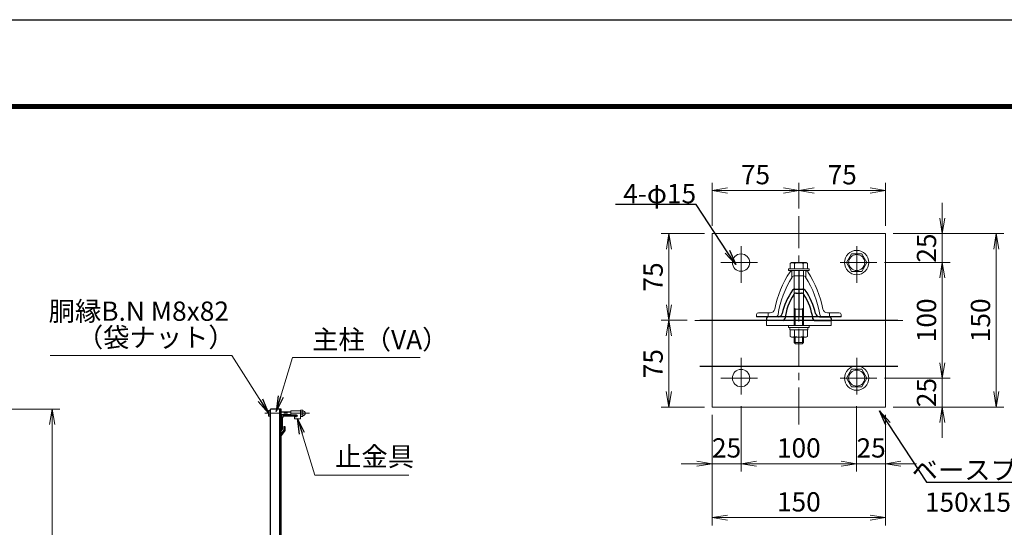
# Model space of a CAD drawing. Units: millimetres. Extents: x 0 to 8400, y 0 to 5940.
# Drawn here: x 3897 to 6451, y 4622 to 5940 of the extents above; entities that cross this region are included whole.
import ezdxf
from ezdxf import colors
from ezdxf.entities.mleader import LeaderData, LeaderLine
from ezdxf.math import Vec2, Vec3

# ---------------------------------------------------------------- set-up
doc = ezdxf.new("R2010")
doc.units = ezdxf.units.MM
doc.header["$LTSCALE"] = 3
doc.header["$MEASUREMENT"] = 0
doc.header["$PDMODE"] = 35
doc.linetypes.add('CENTER', pattern=[50.8, 31.75, -6.35, 6.35, -6.35])
doc.linetypes.add('DASHED', pattern=[19.05, 12.7, -6.35])
for name, color, linetype, lineweight in [('D-BMK', 2, 'CENTER', 13), ('D-STR-DIM', 7, 'Continuous', 13), ('D-STR-TXT', 7, 'Continuous', 13), ('D-STR3', 3, 'Continuous', 13)]:
    doc.layers.add(name, color=color, linetype=linetype, lineweight=lineweight)
doc.layers.add('D-STR1', color=1, linetype='Continuous')
doc.layers.add('D-TTL', color=2, linetype='Continuous')
doc.layers.add('vp-waku', color=251, linetype='Continuous', plot=False)
doc.styles.add('ゴシック', font='txt')
doc.dimstyles.new('STYLE', dxfattribs={"dimscale": 20, "dimtxt": 2.5, "dimasz": 2, "dimexe": 1, "dimexo": 1, "dimgap": 0.8, "dimtad": 1, "dimdsep": 46, "dimtxsty": 'ゴシック', "dimblk": 'OPEN', "dimcen": 1e-08, "dimclrd": 256, "dimclre": 256, "dimclrt": 256, "dimadec": 0, "dimazin": 2, "dimtfac": 1, "dimtmove": 2, "dimatfit": 3, "dimldrblk": 'OPEN', "dimfxl": 0, "dimtolj": 1, "dimtzin": 0, "dimlwd": -1, "dimlwe": -1, "dimarcsym": 0})

# ---------------------------------------------------------------- blocks, each defined once
blk = doc.blocks.new('M10-平')
at = {"color": 0}
blk.add_lwpolyline([(7.63, -4.4), (7.63, 4.4), (0, 8.81), (-7.63, 4.4), (-7.63, -4.4), (0, -8.81)], close=True, dxfattribs=at)
for radius in [10.5, 6.93]:
    blk.add_circle((0, 0), radius, dxfattribs=at)
blk = doc.blocks.new('_Open')
at = {"color": 0, "linetype": 'ByBlock', "lineweight": -2}
for p, q in [((-1, 0.167), (0, 0)), ((-1, -0.167), (0, 0)), ((0, 0), (-1, 0))]:
    blk.add_line(p, q, dxfattribs=at)
blk = doc.blocks.new('*D22')
at = {"layer": 'D-STR-DIM'}
for p, q in [((6163.3, 5384.7), (6450.5, 5384.7)), ((6430.5, 5344.7), (6430.5, 4974.7)), ((6163.3, 4934.7), (6450.5, 4934.7))]:
    blk.add_line(p, q, dxfattribs=at)
at = {"layer": 'Defpoints', "color": 0}
for p in [(6143.3, 5384.7), (6143.3, 4934.7), (6430.5, 4934.7)]:
    blk.add_point(p, dxfattribs=at)
at = {"layer": 'D-STR-DIM', "xscale": 40, "yscale": 40, "zscale": 40}
for p, rotation in [((6430.5, 5384.7), 90), ((6430.5, 4934.7), 270)]:
    blk.add_blockref('_Open', p, dxfattribs=dict(at, rotation=rotation))
at = {"layer": 'D-STR-DIM', "insert": (6389.5, 5159.7), "char_height": 50, "attachment_point": 5, "rotation": 90, "style": 'ゴシック'}
blk.add_mtext('\\A1;150', dxfattribs=at)
blk = doc.blocks.new('*D23')
at = {"layer": 'D-STR-DIM'}
for p, q in [((6290.5, 5049.7), (6290.5, 5089.7)), ((6140.8, 5009.7), (6310.5, 5009.7)), ((6290.5, 5009.7), (6290.5, 4934.7)), ((6163.3, 4934.7), (6310.5, 4934.7)), ((6290.5, 4894.7), (6290.5, 4854.7))]:
    blk.add_line(p, q, dxfattribs=at)
at = {"layer": 'Defpoints', "color": 0}
for p in [(6120.8, 5009.7), (6143.3, 4934.7), (6290.5, 4934.7)]:
    blk.add_point(p, dxfattribs=at)
at = {"layer": 'D-STR-DIM', "xscale": 40, "yscale": 40, "zscale": 40}
for p, rotation in [((6290.5, 5009.7), 270), ((6290.5, 4934.7), 90)]:
    blk.add_blockref('_Open', p, dxfattribs=dict(at, rotation=rotation))
at = {"layer": 'D-STR-DIM', "insert": (6249.5, 4972.2), "char_height": 50, "attachment_point": 5, "rotation": 90, "style": 'ゴシック'}
blk.add_mtext('\\A1;25', dxfattribs=at)
blk = doc.blocks.new('*D24')
at = {"layer": 'D-STR-DIM'}
for p, q in [((6140.8, 5309.7), (6310.5, 5309.7)), ((6290.5, 5049.7), (6290.5, 5269.7)), ((6140.8, 5009.7), (6310.5, 5009.7))]:
    blk.add_line(p, q, dxfattribs=at)
at = {"layer": 'Defpoints', "color": 0}
for p in [(6120.8, 5309.7), (6290.5, 5309.7), (6120.8, 5009.7)]:
    blk.add_point(p, dxfattribs=at)
at = {"layer": 'D-STR-DIM', "xscale": 40, "yscale": 40, "zscale": 40}
for p, rotation in [((6290.5, 5309.7), 90), ((6290.5, 5009.7), 270)]:
    blk.add_blockref('_Open', p, dxfattribs=dict(at, rotation=rotation))
at = {"layer": 'D-STR-DIM', "insert": (6249.5, 5159.7), "char_height": 50, "attachment_point": 5, "rotation": 90, "style": 'ゴシック'}
blk.add_mtext('\\A1;100', dxfattribs=at)
blk = doc.blocks.new('*D25')
at = {"layer": 'D-STR-DIM'}
for p, q in [((6290.5, 5424.7), (6290.5, 5464.7)), ((6163.3, 5384.7), (6310.5, 5384.7)), ((6290.5, 5309.7), (6290.5, 5384.7)), ((6140.8, 5309.7), (6310.5, 5309.7)), ((6290.5, 5269.7), (6290.5, 5229.7))]:
    blk.add_line(p, q, dxfattribs=at)
at = {"layer": 'Defpoints', "color": 0}
for p in [(6143.3, 5384.7), (6290.5, 5384.7), (6120.8, 5309.7)]:
    blk.add_point(p, dxfattribs=at)
at = {"layer": 'D-STR-DIM', "xscale": 40, "yscale": 40, "zscale": 40}
for p, rotation in [((6290.5, 5384.7), 270), ((6290.5, 5309.7), 90)]:
    blk.add_blockref('_Open', p, dxfattribs=dict(at, rotation=rotation))
at = {"layer": 'D-STR-DIM', "insert": (6249.5, 5347.2), "char_height": 50, "attachment_point": 5, "rotation": 90, "style": 'ゴシック'}
blk.add_mtext('\\A1;25', dxfattribs=at)
blk = doc.blocks.new('*D26')
at = {"layer": 'D-STR-DIM'}
for p, q in [((5918.3, 5449.7), (5918.3, 5516.5)), ((5958.3, 5496.5), (6103.3, 5496.5)), ((6143.3, 5404.7), (6143.3, 5516.5))]:
    blk.add_line(p, q, dxfattribs=at)
at = {"layer": 'Defpoints', "color": 0}
for p in [(6143.3, 5496.5), (5918.3, 5429.7), (6143.3, 5384.7)]:
    blk.add_point(p, dxfattribs=at)
at = {"layer": 'D-STR-DIM', "xscale": 40, "yscale": 40, "zscale": 40, "rotation": 180}
blk.add_blockref('_Open', (5918.3, 5496.5), dxfattribs=at)
at = {"layer": 'D-STR-DIM', "xscale": 40, "yscale": 40, "zscale": 40}
blk.add_blockref('_Open', (6143.3, 5496.5), dxfattribs=at)
at = {"layer": 'D-STR-DIM', "insert": (6030.8, 5537.5), "char_height": 50, "attachment_point": 5, "style": 'ゴシック'}
blk.add_mtext('\\A1;75', dxfattribs=at)
blk = doc.blocks.new('*D27')
at = {"layer": 'D-STR-DIM'}
for p, q in [((5628.3, 5159.7), (5561.2, 5159.7)), ((5581.2, 5119.7), (5581.2, 4974.7)), ((5673.3, 4934.7), (5561.2, 4934.7))]:
    blk.add_line(p, q, dxfattribs=at)
at = {"layer": 'Defpoints', "color": 0}
for p in [(5648.3, 5159.7), (5581.2, 4934.7), (5693.3, 4934.7)]:
    blk.add_point(p, dxfattribs=at)
at = {"layer": 'D-STR-DIM', "xscale": 40, "yscale": 40, "zscale": 40}
for p, rotation in [((5581.2, 5159.7), 90), ((5581.2, 4934.7), 270)]:
    blk.add_blockref('_Open', p, dxfattribs=dict(at, rotation=rotation))
at = {"layer": 'D-STR-DIM', "insert": (5540.2, 5047.2), "char_height": 50, "attachment_point": 5, "rotation": 90, "style": 'ゴシック'}
blk.add_mtext('\\A1;75', dxfattribs=at)
blk = doc.blocks.new('*D28')
at = {"layer": 'D-STR-DIM'}
for p, q in [((5673.3, 5384.7), (5561.3, 5384.7)), ((5581.3, 5199.7), (5581.3, 5344.7)), ((5628.3, 5159.7), (5561.3, 5159.7))]:
    blk.add_line(p, q, dxfattribs=at)
at = {"layer": 'Defpoints', "color": 0}
for p in [(5581.3, 5384.7), (5693.3, 5384.7), (5648.3, 5159.7)]:
    blk.add_point(p, dxfattribs=at)
at = {"layer": 'D-STR-DIM', "xscale": 40, "yscale": 40, "zscale": 40}
for p, rotation in [((5581.3, 5384.7), 90), ((5581.3, 5159.7), 270)]:
    blk.add_blockref('_Open', p, dxfattribs=dict(at, rotation=rotation))
at = {"layer": 'D-STR-DIM', "insert": (5540.3, 5272.2), "char_height": 50, "attachment_point": 5, "rotation": 90, "style": 'ゴシック'}
blk.add_mtext('\\A1;75', dxfattribs=at)
blk = doc.blocks.new('*D29')
at = {"layer": 'D-STR-DIM'}
for p, q in [((5693.3, 5404.7), (5693.3, 5516.8)), ((5733.3, 5496.8), (5878.3, 5496.8)), ((5918.3, 5449.7), (5918.3, 5516.8))]:
    blk.add_line(p, q, dxfattribs=at)
at = {"layer": 'Defpoints', "color": 0}
for p in [(5918.3, 5496.8), (5918.3, 5429.7), (5693.3, 5384.7)]:
    blk.add_point(p, dxfattribs=at)
at = {"layer": 'D-STR-DIM', "xscale": 40, "yscale": 40, "zscale": 40, "rotation": 180}
blk.add_blockref('_Open', (5693.3, 5496.8), dxfattribs=at)
at = {"layer": 'D-STR-DIM', "xscale": 40, "yscale": 40, "zscale": 40}
blk.add_blockref('_Open', (5918.3, 5496.8), dxfattribs=at)
at = {"layer": 'D-STR-DIM', "insert": (5805.8, 5537.8), "char_height": 50, "attachment_point": 5, "style": 'ゴシック'}
blk.add_mtext('\\A1;75', dxfattribs=at)
blk = doc.blocks.new('*D30')
at = {"layer": 'D-STR-DIM'}
for p, q in [((5693.3, 4914.7), (5693.3, 4627.5)), ((6143.3, 4914.7), (6143.3, 4627.5)), ((6103.3, 4647.5), (5733.3, 4647.5))]:
    blk.add_line(p, q, dxfattribs=at)
at = {"layer": 'Defpoints', "color": 0}
for p in [(5693.3, 4934.7), (6143.3, 4934.7), (5693.3, 4647.5)]:
    blk.add_point(p, dxfattribs=at)
at = {"layer": 'D-STR-DIM', "xscale": 40, "yscale": 40, "zscale": 40, "rotation": 180}
blk.add_blockref('_Open', (5693.3, 4647.5), dxfattribs=at)
at = {"layer": 'D-STR-DIM', "xscale": 40, "yscale": 40, "zscale": 40}
blk.add_blockref('_Open', (6143.3, 4647.5), dxfattribs=at)
at = {"layer": 'D-STR-DIM', "insert": (5918.3, 4688.5), "char_height": 50, "attachment_point": 5, "style": 'ゴシック'}
blk.add_mtext('\\A1;150', dxfattribs=at)
blk = doc.blocks.new('*D31')
at = {"layer": 'D-STR-DIM'}
for p, q in [((5768.3, 4937.2), (5768.3, 4767.5)), ((6068.3, 4937.2), (6068.3, 4767.5)), ((5808.3, 4787.5), (6028.3, 4787.5))]:
    blk.add_line(p, q, dxfattribs=at)
at = {"layer": 'Defpoints', "color": 0}
for p in [(5768.3, 4957.2), (6068.3, 4957.2), (6068.3, 4787.5)]:
    blk.add_point(p, dxfattribs=at)
at = {"layer": 'D-STR-DIM', "xscale": 40, "yscale": 40, "zscale": 40, "rotation": 180}
blk.add_blockref('_Open', (5768.3, 4787.5), dxfattribs=at)
at = {"layer": 'D-STR-DIM', "xscale": 40, "yscale": 40, "zscale": 40}
blk.add_blockref('_Open', (6068.3, 4787.5), dxfattribs=at)
at = {"layer": 'D-STR-DIM', "insert": (5918.3, 4828.5), "char_height": 50, "attachment_point": 5, "style": 'ゴシック'}
blk.add_mtext('\\A1;100', dxfattribs=at)
blk = doc.blocks.new('*D32')
at = {"layer": 'D-STR-DIM'}
for p, q in [((6068.3, 4937.2), (6068.3, 4767.5)), ((6143.3, 4914.7), (6143.3, 4767.5)), ((6028.3, 4787.5), (5988.3, 4787.5)), ((6068.3, 4787.5), (6143.3, 4787.5)), ((6183.3, 4787.5), (6223.3, 4787.5))]:
    blk.add_line(p, q, dxfattribs=at)
at = {"layer": 'Defpoints', "color": 0}
for p in [(6068.3, 4957.2), (6143.3, 4934.7), (6143.3, 4787.5)]:
    blk.add_point(p, dxfattribs=at)
at = {"layer": 'D-STR-DIM', "xscale": 40, "yscale": 40, "zscale": 40}
blk.add_blockref('_Open', (6068.3, 4787.5), dxfattribs=at)
at = {"layer": 'D-STR-DIM', "xscale": 40, "yscale": 40, "zscale": 40, "rotation": 180}
blk.add_blockref('_Open', (6143.3, 4787.5), dxfattribs=at)
at = {"layer": 'D-STR-DIM', "insert": (6105.8, 4828.5), "char_height": 50, "attachment_point": 5, "style": 'ゴシック'}
blk.add_mtext('\\A1;25', dxfattribs=at)
blk = doc.blocks.new('*D33')
at = {"layer": 'D-STR-DIM'}
for p, q in [((5768.3, 4937.2), (5768.3, 4767.5)), ((5693.3, 4914.7), (5693.3, 4767.5)), ((5653.3, 4787.5), (5613.3, 4787.5)), ((5768.3, 4787.5), (5693.3, 4787.5)), ((5808.3, 4787.5), (5848.3, 4787.5))]:
    blk.add_line(p, q, dxfattribs=at)
at = {"layer": 'Defpoints', "color": 0}
for p in [(5768.3, 4957.2), (5693.3, 4934.7), (5693.3, 4787.5)]:
    blk.add_point(p, dxfattribs=at)
at = {"layer": 'D-STR-DIM', "xscale": 40, "yscale": 40, "zscale": 40}
blk.add_blockref('_Open', (5693.3, 4787.5), dxfattribs=at)
at = {"layer": 'D-STR-DIM', "xscale": 40, "yscale": 40, "zscale": 40, "rotation": 180}
blk.add_blockref('_Open', (5768.3, 4787.5), dxfattribs=at)
at = {"layer": 'D-STR-DIM', "insert": (5730.8, 4828.5), "char_height": 50, "attachment_point": 5, "style": 'ゴシック'}
blk.add_mtext('\\A1;25', dxfattribs=at)
blk = doc.blocks.new('*D77')
at = {"layer": 'D-STR-DIM'}
for p, q in [((3098, 4928.9), (4001.1, 4928.9)), ((3981.1, 3753.9), (3981.1, 4888.9)), ((3570, 3713.9), (4001.1, 3713.9))]:
    blk.add_line(p, q, dxfattribs=at)
at = {"layer": 'Defpoints', "color": 0}
for p in [(3078, 4928.9), (3981.1, 4928.9), (3550, 3713.9)]:
    blk.add_point(p, dxfattribs=at)
at = {"layer": 'D-STR-DIM', "xscale": 40, "yscale": 40, "zscale": 40}
for p, rotation in [((3981.1, 4928.9), 90), ((3981.1, 3713.9), 270)]:
    blk.add_blockref('_Open', p, dxfattribs=dict(at, rotation=rotation))
at = {"layer": 'D-STR-DIM', "insert": (3940.1, 4321.4), "char_height": 50, "attachment_point": 5, "rotation": 90, "style": 'ゴシック'}
blk.add_mtext('\\A1;815～1215', dxfattribs=at)

msp = doc.modelspace()

# ---------------------------------------------------------------- linework, layer by layer
at = {"layer": 'D-BMK'}
for p, q in [((5918.34, 4889.651), (5918.34, 5429.651)), ((5768.34, 5257.151), (5768.34, 5362.151)), ((6068.34, 5257.151), (6068.34, 5362.151)), ((5715.84, 5309.651), (5820.84, 5309.651)), ((6120.84, 5309.651), (6015.84, 5309.651)), ((5648.34, 5159.651), (6188.34, 5159.651)), ((5768.34, 5062.151), (5768.34, 4957.151)), ((6068.34, 5062.151), (6068.34, 4957.151)), ((5715.84, 5009.651), (5820.84, 5009.651)), ((6120.84, 5009.651), (6015.84, 5009.651))]:
    msp.add_line(p, q, dxfattribs=at)
at = {"layer": 'D-BMK', "ltscale": 0.5}
msp.add_line((4649.262, 4918.417), (4533.028, 4918.417), dxfattribs=at)
at = {"layer": 'D-STR1'}
for p, q in [((5907.876, 5240.651), (5928.803, 5240.651)), ((5911.582, 5230.151), (5925.097, 5230.151)), ((5834.34, 5164.151), (5834.34, 5159.651)), ((5864.888, 5168.651), (5838.84, 5168.651)), ((5971.791, 5168.651), (5997.84, 5168.651)), ((6002.34, 5164.151), (6002.34, 5159.651)), ((5877.575, 5159.651), (5834.34, 5159.651)), ((5959.104, 5159.651), (6002.34, 5159.651)), ((4548.028, 3893.915), (4548.028, 4928.917)), ((4575.028, 4928.917), (4548.028, 4928.917)), ((4572.028, 3728.917), (4572.028, 4928.917)), ((4575.028, 3728.917), (4575.028, 4928.917)), ((4575.028, 4908.917), (4575.028, 4873.917)), ((4578.028, 4906.417), (4578.028, 4875.917)), ((4615.028, 4913.917), (4580.028, 4913.917)), ((4613.028, 4910.917), (4582.528, 4910.917)), ((4615.028, 4912.917), (4615.028, 4913.917)), ((4582.028, 4884.296), (4585.028, 4884.296)), ((4582.028, 4884.296), (4582.028, 4874.417)), ((4585.028, 4884.296), (4585.028, 4873.296)), ((4582.028, 4874.417), (4575.028, 4865.368)), ((4576.028, 4873.917), (4575.028, 4873.917)), ((4585.028, 4873.296), (4575.028, 4860.796)), ((4575.028, 4865.368), (4575.028, 4860.796))]:
    msp.add_line(p, q, dxfattribs=at)
for centre, radius, start, end in [((6030.84, 5144.651), 159, 144.256442, 168.255965), ((5907.876, 5233.151), 7.5, 90, 144.256442), ((5928.803, 5233.151), 7.5, 35.743558, 90), ((5805.84, 5144.651), 159, 11.744035, 35.743558), ((6030.84, 5144.651), 150, 146.813338, 172.749155), ((5911.582, 5222.651), 7.5, 90, 146.813338), ((5925.097, 5222.651), 7.5, 33.186662, 90), ((5805.84, 5144.651), 150, 7.250845, 33.186662), ((5838.84, 5164.151), 4.5, 90, 180), ((5864.888, 5179.151), 10.5, 270, 348.255965), ((5877.575, 5164.151), 4.5, 270, 352.749155), ((5959.104, 5164.151), 4.5, 187.250845, 270), ((5971.791, 5179.151), 10.5, 191.744035, 270), ((5997.84, 5164.151), 4.5, 0, 90), ((4580.028, 4908.917), 5, 90, 180), ((4582.528, 4906.417), 4.5, 90, 180), ((4613.028, 4912.917), 2, 270, 0), ((4576.028, 4875.917), 2, 270, 0)]:
    msp.add_arc(centre, radius, start, end, dxfattribs=at)
at = {"layer": 'D-STR3'}
for p, q in [((6143.34, 5384.651), (5693.34, 5384.651)), ((5693.34, 5384.651), (5693.34, 4934.651)), ((6143.34, 4934.651), (6143.34, 5384.651)), ((5945.34, 5293.451), (5891.34, 5293.451)), ((5891.34, 5293.451), (5891.34, 5288.651)), ((5945.34, 5288.651), (5891.34, 5288.651)), ((5899.44, 5309.351), (5895.823, 5307.263)), ((5895.823, 5293.451), (5895.823, 5307.263)), ((5895.823, 5293.451), (5940.856, 5293.451)), ((5899.44, 5309.351), (5937.24, 5309.351)), ((5935.049, 5288.651), (5901.63, 5288.651)), ((5906.34, 5288.651), (5906.34, 5146.151)), ((5907.081, 5293.451), (5907.081, 5307.263)), ((5929.598, 5293.451), (5929.598, 5307.263)), ((5930.34, 5288.651), (5930.34, 5146.151)), ((5937.24, 5309.351), (5940.856, 5307.263)), ((5940.856, 5293.451), (5940.856, 5307.263)), ((5945.34, 5293.451), (5945.34, 5288.651)), ((5930.549, 5275.151), (5907.15, 5275.151)), ((5906.34, 5191.451), (5909.34, 5188.451)), ((5930.34, 5188.451), (5906.34, 5188.451)), ((5908.59, 5188.451), (5908.59, 5146.151)), ((5930.34, 5191.451), (5927.34, 5188.451)), ((5928.09, 5188.451), (5928.09, 5146.151)), ((5808.84, 5174.651), (5808.84, 5168.651)), ((5856.925, 5168.651), (5808.84, 5168.651)), ((5844.108, 5179.151), (5813.34, 5179.151)), ((5838.84, 5168.651), (5838.84, 5179.151)), ((5979.754, 5168.651), (6027.84, 5168.651)), ((5992.571, 5179.151), (6023.34, 5179.151)), ((5997.84, 5168.651), (5997.84, 5179.151)), ((6027.84, 5174.651), (6027.84, 5168.651)), ((6027.84, 5174.651), (6027.84, 5168.651)), ((5945.34, 5146.151), (5891.34, 5146.151)), ((5891.34, 5146.151), (5891.34, 5141.351)), ((5945.34, 5141.351), (5891.34, 5141.351)), ((5895.823, 5135.351), (5940.856, 5135.351)), ((5895.823, 5135.351), (5895.823, 5118.025)), ((5907.081, 5135.351), (5907.081, 5118.025)), ((5929.598, 5135.351), (5929.598, 5118.025)), ((5940.856, 5135.351), (5940.856, 5118.025)), ((5945.34, 5146.151), (5945.34, 5141.351)), ((5895.823, 5118.025), (5899.59, 5115.851)), ((5899.59, 5115.851), (5937.09, 5115.851)), ((5906.34, 5115.851), (5906.34, 5102.051)), ((5908.59, 5115.851), (5908.59, 5099.801)), ((5928.09, 5115.851), (5928.09, 5099.801)), ((5930.34, 5115.851), (5930.34, 5102.051)), ((5940.856, 5118.025), (5937.09, 5115.851)), ((5906.34, 5102.051), (5909.94, 5098.451)), ((5930.34, 5102.051), (5906.34, 5102.051)), ((5926.74, 5098.451), (5909.94, 5098.451)), ((5930.34, 5102.051), (5926.74, 5098.451)), ((5693.34, 4934.651), (6143.34, 4934.651)), ((4542.728, 4924.717), (4543.424, 4925.923)), ((4542.728, 4924.717), (4542.728, 4912.117)), ((4542.728, 4912.117), (4543.424, 4910.912)), ((4548.028, 4925.923), (4543.424, 4925.923)), ((4548.028, 4922.17), (4543.424, 4922.17)), ((4548.028, 4914.664), (4543.424, 4914.664)), ((4548.028, 4910.912), (4543.424, 4910.912)), ((4548.028, 4925.923), (4548.028, 4910.912)), ((4575.028, 4922.417), (4600.278, 4922.417)), ((4575.028, 4921.667), (4600.278, 4921.667)), ((4575.028, 4915.167), (4600.278, 4915.167)), ((4575.028, 4914.417), (4600.278, 4914.417)), ((4625.278, 4924.417), (4600.278, 4924.417)), ((4600.278, 4924.417), (4600.278, 4913.917)), ((4615.028, 4913.917), (4600.278, 4913.917)), ((4615.028, 4909.417), (4610.278, 4909.417)), ((4610.278, 4909.417), (4610.278, 4904.417)), ((4625.278, 4904.417), (4610.278, 4904.417)), ((4625.278, 4924.651), (4625.278, 4912.305)), ((4625.278, 4924.651), (4625.278, 4912.305)), ((4625.278, 4924.417), (4625.278, 4904.417)), ((4626.278, 4926.517), (4630.778, 4926.517)), ((4630.778, 4922.467), (4626.278, 4922.467)), ((4630.778, 4914.367), (4626.278, 4914.367)), ((4626.278, 4910.317), (4630.778, 4910.317)), ((4631.778, 4924.651), (4631.778, 4912.305)), ((4631.778, 4924.651), (4631.778, 4912.305))]:
    msp.add_line(p, q, dxfattribs=at)
at = {"layer": 'D-STR3', "linetype": 'DASHED'}
for p, q in [((5900.34, 5270.917), (5900.34, 5288.539)), ((5936.34, 5270.917), (5936.34, 5288.539))]:
    msp.add_line(p, q, dxfattribs=at)
at = {"layer": 'D-STR3'}
for points in [[(6002.34, 5159.651), (6002.34, 5146.151), (5834.34, 5146.151), (5834.34, 5159.651)], [(5941.44, 5135.351), (5941.44, 5141.351), (5895.24, 5141.351), (5895.24, 5135.351)]]:
    msp.add_lwpolyline(points, close=True, dxfattribs=at)
for centre in [(5768.34, 5309.651), (5768.34, 5009.651)]:
    msp.add_circle(centre, 22.5, dxfattribs=at)
for centre, radius, start, end in [((5901.63, 5281.151), 7.5, 90, 146.671483), ((5901.452, 5299.036), 9.968, 55.61585, 124.38415), ((5918.34, 5271.746), 37.258, 72.412098, 107.587902), ((5935.227, 5299.036), 9.968, 55.61585, 124.38415), ((5935.049, 5281.151), 7.5, 33.328517, 90), ((6122.211, 5136.099), 271.5, 146.671483, 168.802804), ((6113.34, 5136.251), 252, 147.491596, 171.155273), ((5907.15, 5267.651), 7.5, 90, 147.491596), ((5929.529, 5267.651), 7.5, 32.508404, 90), ((5723.34, 5136.251), 252, 8.844727, 32.508404), ((5714.468, 5136.099), 271.5, 11.197196, 33.328517), ((5844.108, 5191.151), 12, 270, 348.802804), ((5992.571, 5191.151), 12, 191.197196, 270), ((5813.34, 5174.651), 4.5, 90, 180), ((5856.925, 5176.151), 7.5, 270, 351.155273), ((5979.754, 5176.151), 7.5, 188.844727, 270), ((6023.34, 5174.651), 4.5, 0, 90), ((5901.452, 5126.251), 9.968, 235.615852, 304.384157), ((5918.34, 5153.542), 37.258, 252.412105, 287.587895), ((5935.227, 5126.251), 9.968, 235.615862, 304.384138), ((4546.166, 4924.046), 3.323, 145.61585, 214.38415), ((4555.263, 4918.417), 12.419, 162.412098, 197.587902), ((4546.166, 4912.788), 3.323, 145.61585, 214.38415), ((4615.028, 4911.667), 2.25, 270, 90), ((4627.816, 4924.492), 2.543, 127.210895, 232.789105), ((4633.98, 4918.417), 8.701, 152.260627, 207.739373), ((4627.828, 4912.342), 2.55, 127.425054, 232.574946), ((4629.241, 4924.492), 2.543, 307.210895, 52.789105), ((4623.077, 4918.417), 8.701, 332.260627, 27.739373), ((4629.229, 4912.342), 2.55, 307.425054, 52.574946), ((4632.152, 4925.362), 0.5, 189.839163, 262.831937), ((4632.152, 4911.472), 0.5, 97.168063, 163.420189), ((4631.278, 4918.417), 6.5, 277.168063, 82.831937)]:
    msp.add_arc(centre, radius, start, end, dxfattribs=at)
at = {"layer": 'D-TTL'}
msp.add_lwpolyline([(0, 5940), (8400, 5940), (8400, 0), (0, 0)], close=True, dxfattribs=at)
at = {"layer": 'D-TTL', "color": 7}
for points in [[(270, 5720), (8130, 5720), (8130, 220), (270, 220)], [(272.5, 5717.5), (8127.5, 5717.5), (8127.5, 222.5), (272.5, 222.5)], [(275, 5715), (8125, 5715), (8125, 225), (275, 225)], [(277.5, 5712.5), (8122.5, 5712.5), (8122.5, 227.5), (277.5, 227.5)], [(280, 5710), (8120, 5710), (8120, 230), (280, 230)]]:
    msp.add_lwpolyline(points, close=True, dxfattribs=at)
at = {"layer": 'vp-waku'}
for p, q in [((5918.34, 5288.651), (5918.34, 5168.651)), ((6027.84, 5168.651), (5808.84, 5168.651)), ((6174.837, 5159.651), (5661.842, 5159.651)), ((6174.837, 5039.651), (5661.842, 5039.651))]:
    msp.add_line(p, q, dxfattribs=at)

# ---------------------------------------------------------------- block references
at = {"layer": 'D-STR3', "xscale": -3, "yscale": 3, "zscale": 3, "rotation": 150}
for p in [(6068.34, 5309.651), (6068.34, 5009.651)]:
    msp.add_blockref('M10-平', p, dxfattribs=at)

# ---------------------------------------------------------------- texts
at = {"layer": 'D-STR-TXT', "style": 'ゴシック'}
for s, p in [('胴縁B.N M8x82', (3972.157, 5158.447)), ('（袋ナット）', (4045.507, 5090.562)), ('主柱（VA）', (4655.757, 5084.736)), ('止金具', (4715.355, 4781.199)), ('150x150x6 ', (6245.395, 4662.7))]:
    msp.add_text(s, height=50, dxfattribs=at).set_placement(p)
at = {"layer": 'D-STR-TXT', "char_height": 50, "style": 'ゴシック'}
for s, insert, attachment_point in [('\\A1;4-φ15', (5651.823, 5463.533), 9), ('\\A1;ベースプレート', (6688.492, 4771.442), 6)]:
    msp.add_mtext(s, dxfattribs=dict(at, insert=insert, attachment_point=attachment_point))

# ---------------------------------------------------------------- dimensions: what is measured, and where the dimension line sits
at = {"layer": 'D-STR-DIM'}
for base, p1, p2, picture, middle in [((5918.34, 5496.823), (5693.34, 5384.651), (5918.34, 5429.651), '*D29', (5805.84, 5537.823)), ((6143.34, 5496.516), (5918.34, 5429.651), (6143.34, 5384.651), '*D26', (6030.84, 5537.516)), ((6068.34, 4787.478), (5768.34, 4957.151), (6068.34, 4957.151), '*D31', (5918.34, 4828.478)), ((5693.34, 4647.478), (6143.34, 4934.651), (5693.34, 4934.651), '*D30', (5918.34, 4688.478))]:
    dim = msp.add_linear_dim(base=base, p1=p1, p2=p2, dimstyle='STYLE', override={"dimdec": 1, "dimlfac": 0.33333, "dimtmove": 0}, dxfattribs=at)
    dim.commit()
    dim.dimension.update_dxf_attribs({"geometry": picture, "text_midpoint": middle})
for base, p1, p2, angle, picture, middle in [((6290.512, 5384.651), (6120.84, 5309.651), (6143.34, 5384.651), 270, '*D25', (6290.512, 5347.151)), ((6290.512, 4934.651), (6120.84, 5009.651), (6143.34, 4934.651), 90, '*D23', (6290.512, 4972.151)), ((6143.34, 4787.478), (6068.34, 4957.151), (6143.34, 4934.651), 180, '*D32', (6105.84, 4787.478))]:
    dim = msp.add_linear_dim(base=base, p1=p1, p2=p2, angle=angle, dimstyle='STYLE', override={"dimdec": 1, "dimlfac": 0.33333, "dimtmove": 0}, dxfattribs=at)
    dim.commit()
    dim.dimension.update_dxf_attribs({"geometry": picture, "text_midpoint": middle, "dimtype": 160})
for base, p1, p2, angle, picture, middle in [((5581.319, 5384.651), (5648.34, 5159.651), (5693.34, 5384.651), 270, '*D28', (5540.319, 5272.151)), ((6430.512, 4934.651), (6143.34, 5384.651), (6143.34, 4934.651), 90, '*D22', (6389.512, 5159.651)), ((6290.512, 5309.651), (6120.84, 5009.651), (6120.84, 5309.651), 90, '*D24', (6249.512, 5159.651)), ((5581.167, 4934.651), (5648.34, 5159.651), (5693.34, 4934.651), 270, '*D27', (5540.167, 5047.151))]:
    dim = msp.add_linear_dim(base=base, p1=p1, p2=p2, angle=angle, dimstyle='STYLE', override={"dimdec": 1, "dimlfac": 0.33333, "dimtmove": 0}, dxfattribs=at)
    dim.commit()
    dim.dimension.update_dxf_attribs({"geometry": picture, "text_midpoint": middle})
dim = msp.add_linear_dim(base=(5693.34, 4787.478), p1=(5768.34, 4957.151), p2=(5693.34, 4934.651), dimstyle='STYLE', override={"dimdec": 1, "dimlfac": 0.33333, "dimtmove": 0}, dxfattribs=at)
dim.commit()
dim.dimension.update_dxf_attribs({"geometry": '*D33', "text_midpoint": (5730.84, 4787.478), "dimtype": 160})
dim = msp.add_linear_dim(base=(3981.073, 4928.917), p1=(3550.026, 3713.917), p2=(3078.026, 4928.917), angle=90, text='815～<>', dimstyle='STYLE', dxfattribs=at)
dim.commit()
dim.dimension.update_dxf_attribs({"geometry": '*D77', "text_midpoint": (3940.073, 4321.417)})

# ---------------------------------------------------------------- leaders
at = {"layer": 'D-STR-TXT'}
for points in [[(4542.844, 4918.519), (4446.939, 5068.471), (3975.711, 5068.471)], [(4562.559, 4923.322), (4604.834, 5062.898), (4936.214, 5062.898)], [(4617.747, 4904.776), (4662.654, 4757.712), (4906.472, 4757.712)]]:
    msp.add_leader(points, dimstyle='STYLE', override={"dimgap": 0.8, "dimtad": 1}, dxfattribs=at)
ml = msp.add_multileader_mtext('Standard', dxfattribs=at)
ml.set_content('', color=256)
ml.set_leader_properties()
ml.set_arrow_properties(name='OPEN')
ml.build(insert=Vec2(0, 0))
ml.multileader.update_dxf_attribs({"text_right_attachment_type": 6, "dogleg_length": 0.36, "arrow_head_size": 40, "scale": 20})
ctx = ml.context
ctx.base_point, ctx.scale, ctx.char_height, ctx.arrow_head_size, ctx.landing_gap_size, ctx.plane_origin = Vec3(5440.47, 5462.394), 20, 3.6, 40, 1.8, Vec3(5724.848, 5372.586)
ctx.right_attachment = 6
notes = []
notes.append((ctx, [(1, (1, 1, 0), (5451.27, 5460.594), (-1, 0), 7.2, [(0, [(5754.706, 5304.402), (5651.823, 5460.594)], 0, [])])]))
ctx.mtext.insert, ctx.mtext.flow_direction = Vec3(5442.27, 5464.194), 5
ml = msp.add_multileader_mtext('Standard', dxfattribs=at)
ml.set_content('', color=256)
ml.set_leader_properties()
ml.set_arrow_properties(name='OPEN')
ml.build(insert=Vec2(0, 0))
ml.multileader.update_dxf_attribs({"text_right_attachment_type": 6, "dogleg_length": 0.36, "arrow_head_size": 40, "scale": 20})
ctx = ml.context
ctx.base_point, ctx.scale, ctx.char_height, ctx.arrow_head_size, ctx.landing_gap_size, ctx.plane_origin = Vec3(6722.597, 4739.442), 20, 3.6, 40, 1.8, Vec3(6144.19, 4468.725)
ctx.right_attachment, ctx.text_align_type = 6, 2
notes.append((ctx, [(1, (1, 1, 0), (6715.397, 4739.442), (1, 0), 7.2, [(0, [(6127.64, 4924.418), (6249.574, 4739.442)], 0, [])])]))
ctx.mtext.insert, ctx.mtext.alignment, ctx.mtext.flow_direction = Vec3(6724.397, 4739.442), 3, 5
for ctx, leaders in notes:
    for number, flags, end, landing, length, lines in leaders:
        leader = LeaderData()
        leader.index, (leader.has_last_leader_line, leader.has_dogleg_vector, leader.attachment_direction) = number, flags
        leader.last_leader_point, leader.dogleg_vector, leader.dogleg_length = Vec3(end), Vec3(landing), length
        for number, points, colour, breaks in lines:
            line = LeaderLine()
            line.index, line.vertices, line.color, line.breaks = number, Vec3.list(points), colors.encode_raw_color(colour), breaks
            leader.lines.append(line)
        ctx.leaders.append(leader)

doc.saveas('drawing.dxf')
